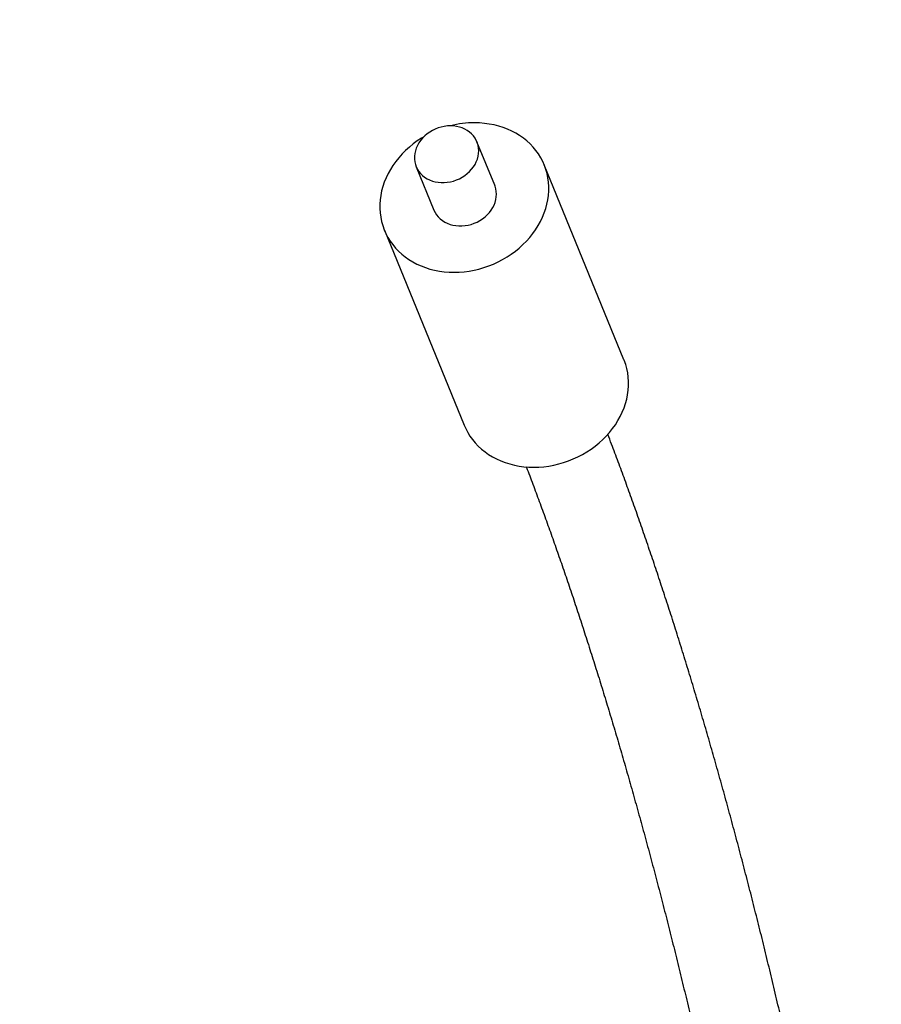
# Model space of a CAD drawing. Extents: x 0 to 2100, y 0 to 2970.
# Drawn here: x 1344 to 1444, y 2432 to 2546 of the extents above; entities that cross this region are included whole.
import ezdxf

# ---------------------------------------------------------------- set-up
doc = ezdxf.new("R2010")
doc.units = 0
doc.header["$LTSCALE"] = 100
doc.layers.get('0').update_dxf_attribs({"linetype": 'CONTINUOUS'})

msp = doc.modelspace()

# ---------------------------------------------------------------- linework, layer by layer
at = {"color": 7, "linetype": 'CONTINUOUS'}
for p, q in [((1399.19, 2527.29), (1397.13, 2532.31)), ((1414.16, 2507.07), (1404.92, 2529.64)), ((1390.1, 2529.43), (1392.15, 2524.41)), ((1386.42, 2522.07), (1395.65, 2499.5))]:
    msp.add_line(p, q, dxfattribs=at)
at = {"color": 7, "linetype": 'CONTINUOUS', "flags": 128}
for points in [[(1390.98, 2532.89), (1390.72, 2532.73), (1390.23, 2532.41), (1389.76, 2532.06), (1389.31, 2531.69), (1388.88, 2531.3), (1388.47, 2530.9), (1388.09, 2530.47), (1387.74, 2530.03), (1387.41, 2529.57), (1387.12, 2529.1), (1386.85, 2528.62), (1386.61, 2528.13), (1386.41, 2527.64), (1386.24, 2527.13), (1386.1, 2526.62), (1386, 2526.11), (1385.92, 2525.6), (1385.89, 2525.08), (1385.89, 2524.58), (1385.92, 2524.07), (1385.99, 2523.57), (1386.09, 2523.08), (1386.22, 2522.6), (1386.39, 2522.13), (1386.59, 2521.68), (1386.82, 2521.23), (1387.08, 2520.81), (1387.38, 2520.4), (1387.7, 2520.01), (1388.05, 2519.65), (1388.43, 2519.3), (1388.83, 2518.98), (1389.26, 2518.68), (1389.71, 2518.4), (1390.18, 2518.16), (1390.67, 2517.94), (1391.17, 2517.74), (1391.69, 2517.58), (1392.23, 2517.44), (1392.78, 2517.34), (1393.34, 2517.26), (1393.91, 2517.22), (1394.48, 2517.2), (1395.06, 2517.22), (1395.64, 2517.26), (1396.22, 2517.34), (1396.8, 2517.44), (1397.37, 2517.58), (1397.94, 2517.74), (1398.5, 2517.94), (1399.05, 2518.16), (1399.59, 2518.4), (1400.11, 2518.68), (1400.62, 2518.98), (1401.11, 2519.3), (1401.58, 2519.65), (1402.03, 2520.01), (1402.46, 2520.4), (1402.87, 2520.81), (1403.25, 2521.23), (1403.6, 2521.68), (1403.93, 2522.13), (1404.23, 2522.6), (1404.49, 2523.08), (1404.73, 2523.57), (1404.93, 2524.07), (1405.1, 2524.58), (1405.24, 2525.08), (1405.35, 2525.6), (1405.42, 2526.11), (1405.45, 2526.62), (1405.45, 2527.13), (1405.42, 2527.64), (1405.35, 2528.13), (1405.25, 2528.62), (1405.12, 2529.1), (1404.95, 2529.57), (1404.75, 2530.03), (1404.52, 2530.47), (1404.26, 2530.9), (1403.96, 2531.3), (1403.64, 2531.69), (1403.29, 2532.06), (1402.91, 2532.41), (1402.51, 2532.73), (1402.08, 2533.03), (1401.63, 2533.3), (1401.16, 2533.55), (1400.68, 2533.77), (1400.17, 2533.96), (1399.65, 2534.13), (1399.11, 2534.26), (1398.56, 2534.37), (1398, 2534.44), (1397.43, 2534.49), (1396.86, 2534.5)], [(1394.07, 2534.16), (1393.71, 2534.14), (1393.35, 2534.09), (1393, 2534.02), (1392.64, 2533.91), (1392.3, 2533.78), (1391.97, 2533.62), (1391.66, 2533.43), (1391.36, 2533.22), (1391.09, 2532.99), (1390.84, 2532.74), (1390.61, 2532.47), (1390.41, 2532.18), (1390.25, 2531.88), (1390.11, 2531.58), (1390.01, 2531.26), (1389.94, 2530.95), (1389.9, 2530.63), (1389.9, 2530.31), (1389.94, 2530), (1390.01, 2529.7), (1390.11, 2529.41), (1390.24, 2529.13), (1390.41, 2528.87), (1390.61, 2528.63), (1390.83, 2528.41), (1391.08, 2528.21), (1391.36, 2528.03), (1391.65, 2527.89), (1391.97, 2527.77), (1392.29, 2527.68), (1392.64, 2527.62), (1392.99, 2527.58), (1393.34, 2527.58), (1393.7, 2527.62), (1394.06, 2527.68), (1394.42, 2527.77), (1394.76, 2527.89), (1395.1, 2528.03), (1395.42, 2528.21), (1395.73, 2528.41), (1396.01, 2528.63), (1396.28, 2528.87), (1396.51, 2529.13), (1396.73, 2529.41), (1396.91, 2529.7), (1397.06, 2530), (1397.18, 2530.31), (1397.27, 2530.63), (1397.32, 2530.95), (1397.34, 2531.26), (1397.32, 2531.58), (1397.27, 2531.88), (1397.18, 2532.18), (1397.06, 2532.47), (1396.91, 2532.74), (1396.73, 2532.99), (1396.52, 2533.22), (1396.28, 2533.43), (1396.02, 2533.62), (1395.73, 2533.78), (1395.43, 2533.91), (1395.11, 2534.02), (1394.77, 2534.09), (1394.42, 2534.14), (1394.07, 2534.16)], [(1392.15, 2524.41), (1392.16, 2524.4), (1392.3, 2524.12), (1392.46, 2523.86), (1392.66, 2523.61), (1392.88, 2523.39), (1393.13, 2523.19), (1393.41, 2523.02), (1393.7, 2522.87), (1394.02, 2522.75), (1394.35, 2522.66), (1394.69, 2522.6), (1395.04, 2522.57), (1395.4, 2522.57), (1395.76, 2522.6), (1396.11, 2522.66), (1396.47, 2522.75), (1396.82, 2522.87), (1397.15, 2523.02), (1397.47, 2523.19), (1397.78, 2523.39), (1398.07, 2523.61), (1398.33, 2523.86), (1398.57, 2524.12), (1398.78, 2524.4), (1398.96, 2524.69), (1399.11, 2524.99), (1399.23, 2525.3), (1399.32, 2525.62), (1399.37, 2525.93), (1399.39, 2526.25), (1399.37, 2526.56), (1399.32, 2526.87), (1399.24, 2527.17), (1399.19, 2527.29)], [(1395.65, 2499.5), (1395.83, 2499.11), (1396.06, 2498.67), (1396.32, 2498.24), (1396.61, 2497.83), (1396.94, 2497.45), (1397.29, 2497.08), (1397.66, 2496.73), (1398.07, 2496.41), (1398.49, 2496.11), (1398.94, 2495.84), (1399.41, 2495.59), (1399.9, 2495.37), (1400.41, 2495.17), (1400.93, 2495.01), (1401.47, 2494.88), (1402.02, 2494.77), (1402.58, 2494.69), (1403.14, 2494.65), (1403.72, 2494.63), (1404.3, 2494.65), (1404.87, 2494.69), (1405.45, 2494.77), (1406.03, 2494.88), (1406.61, 2495.01), (1407.17, 2495.17), (1407.73, 2495.37), (1408.28, 2495.59), (1408.82, 2495.84), (1409.35, 2496.11), (1409.86, 2496.41), (1410.35, 2496.73), (1410.82, 2497.08), (1411.27, 2497.45), (1411.7, 2497.83), (1412.11, 2498.24), (1412.49, 2498.67), (1412.84, 2499.11), (1413.17, 2499.56), (1413.46, 2500.03), (1413.73, 2500.51), (1413.96, 2501), (1414.17, 2501.5), (1414.34, 2502.01), (1414.48, 2502.52), (1414.58, 2503.03), (1414.65, 2503.54), (1414.69, 2504.05), (1414.69, 2504.56), (1414.66, 2505.07), (1414.59, 2505.57), (1414.49, 2506.06), (1414.36, 2506.54), (1414.19, 2507.01), (1414.16, 2507.07)]]:
    msp.add_lwpolyline(points, dxfattribs=at)
at = {"color": 7, "linetype": 'CONTINUOUS'}
msp.add_arc((1396.88, 2523.1), 11.41, 90.1053, 104.2041, dxfattribs=at)
for points, knots in [([(1351.87, 2374.64), (1351.85, 2374.7), (1351.4, 2376.16), (1350.49, 2379.02), (1349.14, 2383.2), (1347.76, 2387.38), (1346.37, 2391.54), (1344.95, 2395.69), (1343.51, 2399.82), (1342.05, 2403.94), (1340.57, 2408.05), (1339.07, 2412.15), (1337.54, 2416.23), (1335.99, 2420.3), (1334.43, 2424.35), (1332.84, 2428.39), (1331.23, 2432.41), (1329.59, 2436.42), (1327.94, 2440.41), (1326.27, 2444.39), (1324.57, 2448.35), (1322.86, 2452.3), (1321.12, 2456.23), (1319.36, 2460.15), (1317.59, 2464.05), (1315.79, 2467.93), (1313.97, 2471.8), (1312.13, 2475.65), (1310.27, 2479.48), (1308.39, 2483.29), (1306.49, 2487.09), (1304.58, 2490.87), (1302.64, 2494.64), (1300.68, 2498.38), (1298.7, 2502.11), (1296.7, 2505.82), (1294.68, 2509.51), (1292.65, 2513.18), (1290.59, 2516.83), (1288.51, 2520.47), (1286.42, 2524.08), (1284.31, 2527.68), (1282.17, 2531.25), (1280.02, 2534.81), (1277.85, 2538.35), (1275.66, 2541.86), (1273.97, 2544.56), (1272.99, 2546.08), (1272.76, 2546.45)], [0, 0, 0, 0, 0.00095, 0.023495, 0.046041, 0.068586, 0.091132, 0.113677, 0.136223, 0.158768, 0.181314, 0.203859, 0.226405, 0.24895, 0.271496, 0.294042, 0.316587, 0.339133, 0.361678, 0.384224, 0.40677, 0.429315, 0.451861, 0.474406, 0.496952, 0.519497, 0.542043, 0.564588, 0.587134, 0.609679, 0.632224, 0.654769, 0.677315, 0.69986, 0.722405, 0.74495, 0.767495, 0.79004, 0.812584, 0.835129, 0.857673, 0.880218, 0.902762, 0.925306, 0.94785, 0.970394, 0.992938, 1, 1, 1, 1]), ([(1264.23, 2540.93), (1264.7, 2540.19), (1265.91, 2538.29), (1267.83, 2535.23), (1269.99, 2531.75), (1272.12, 2528.24), (1274.25, 2524.72), (1276.35, 2521.17), (1278.43, 2517.61), (1280.5, 2514.03), (1282.54, 2510.42), (1284.57, 2506.8), (1286.58, 2503.16), (1288.56, 2499.5), (1290.53, 2495.83), (1292.48, 2492.13), (1294.41, 2488.42), (1296.32, 2484.69), (1298.21, 2480.94), (1300.09, 2477.17), (1301.94, 2473.39), (1303.77, 2469.59), (1305.58, 2465.77), (1307.37, 2461.94), (1309.14, 2458.09), (1310.89, 2454.22), (1312.62, 2450.34), (1314.33, 2446.44), (1316.02, 2442.52), (1317.69, 2438.59), (1319.34, 2434.65), (1320.96, 2430.69), (1322.57, 2426.71), (1324.15, 2422.72), (1325.72, 2418.71), (1327.26, 2414.69), (1328.78, 2410.66), (1330.28, 2406.61), (1331.76, 2402.55), (1333.22, 2398.47), (1334.65, 2394.38), (1336.07, 2390.28), (1337.46, 2386.16), (1338.83, 2382.03), (1340.18, 2377.89), (1341.51, 2373.74), (1342.81, 2369.57), (1344.09, 2365.4), (1345.36, 2361.21), (1346.59, 2357), (1347.81, 2352.79), (1349.01, 2348.57), (1350.18, 2344.33), (1351.33, 2340.09), (1352.46, 2335.83), (1353.56, 2331.56), (1354.64, 2327.29), (1355.7, 2323), (1356.74, 2318.7), (1357.76, 2314.4), (1358.75, 2310.08), (1359.72, 2305.76), (1360.66, 2301.42), (1361.59, 2297.08), (1362.49, 2292.73), (1363.37, 2288.37), (1364.22, 2284.01), (1365.05, 2279.63), (1365.86, 2275.25), (1366.65, 2270.86), (1367.41, 2266.46), (1368.15, 2262.06), (1368.86, 2257.65), (1369.56, 2253.23), (1370.22, 2248.8), (1370.87, 2244.37), (1371.49, 2239.94), (1372.09, 2235.5), (1372.67, 2231.05), (1373.22, 2226.6), (1373.75, 2222.14), (1374.25, 2217.68), (1374.74, 2213.21), (1375.19, 2208.74), (1375.63, 2204.27), (1376.04, 2199.79), (1376.43, 2195.31), (1376.79, 2190.82), (1377.13, 2186.33), (1377.45, 2181.84), (1377.74, 2177.34), (1378.01, 2172.84), (1378.25, 2168.34), (1378.47, 2163.84), (1378.67, 2159.34), (1378.84, 2154.83), (1378.99, 2150.32), (1379.12, 2145.81), (1379.22, 2141.3), (1379.3, 2136.79), (1379.36, 2132.28), (1379.39, 2128.06), (1379.39, 2125.35), (1379.39, 2124.14)], [0, 0, 0, 0, 0.00646, 0.016416, 0.026371, 0.036327, 0.046282, 0.056237, 0.066193, 0.076148, 0.086103, 0.096058, 0.106013, 0.115968, 0.125923, 0.135878, 0.145833, 0.155788, 0.165743, 0.175698, 0.185653, 0.195607, 0.205562, 0.215517, 0.225472, 0.235426, 0.245381, 0.255336, 0.26529, 0.275245, 0.2852, 0.295155, 0.305109, 0.315064, 0.325018, 0.334973, 0.344928, 0.354882, 0.364837, 0.374792, 0.384746, 0.394701, 0.404656, 0.414611, 0.424565, 0.43452, 0.444475, 0.454429, 0.464384, 0.474339, 0.484294, 0.494248, 0.504203, 0.514158, 0.524113, 0.534068, 0.544022, 0.553977, 0.563932, 0.573887, 0.583842, 0.593797, 0.603752, 0.613707, 0.623662, 0.633616, 0.643571, 0.653526, 0.663481, 0.673436, 0.683391, 0.693346, 0.703302, 0.713257, 0.723212, 0.733167, 0.743122, 0.753077, 0.763032, 0.772987, 0.782942, 0.792897, 0.802853, 0.812808, 0.822763, 0.832718, 0.842673, 0.852628, 0.862584, 0.872539, 0.882494, 0.892449, 0.902405, 0.91236, 0.922315, 0.93227, 0.942226, 0.952181, 0.962136, 0.972091, 0.982047, 0.992002, 1, 1, 1, 1]), ([(1459.22, 2235.06), (1459.21, 2235.24), (1459.12, 2236.63), (1458.94, 2239.24), (1458.69, 2242.87), (1458.43, 2246.49), (1458.17, 2250.1), (1457.89, 2253.7), (1457.61, 2257.29), (1457.32, 2260.87), (1457.03, 2264.44), (1456.73, 2268.01), (1456.42, 2271.56), (1456.1, 2275.1), (1455.78, 2278.63), (1455.44, 2282.14), (1455.11, 2285.65), (1454.76, 2289.14), (1454.41, 2292.63), (1454.05, 2296.1), (1453.69, 2299.55), (1453.31, 2303), (1452.93, 2306.43), (1452.55, 2309.85), (1452.16, 2313.25), (1451.76, 2316.64), (1451.35, 2320.02), (1450.94, 2323.38), (1450.52, 2326.73), (1450.09, 2330.06), (1449.66, 2333.38), (1449.22, 2336.68), (1448.77, 2339.97), (1448.32, 2343.24), (1447.86, 2346.5), (1447.39, 2349.74), (1446.92, 2352.96), (1446.44, 2356.17), (1445.96, 2359.36), (1445.46, 2362.53), (1444.97, 2365.69), (1444.46, 2368.83), (1443.95, 2371.95), (1443.43, 2375.05), (1442.91, 2378.14), (1442.38, 2381.21), (1441.85, 2384.26), (1441.31, 2387.29), (1440.76, 2390.3), (1440.2, 2393.29), (1439.64, 2396.27), (1439.08, 2399.22), (1438.51, 2402.15), (1437.93, 2405.07), (1437.35, 2407.96), (1436.76, 2410.84), (1436.16, 2413.69), (1435.56, 2416.52), (1434.95, 2419.34), (1434.34, 2422.13), (1433.72, 2424.9), (1433.1, 2427.65), (1432.47, 2430.37), (1431.83, 2433.08), (1431.19, 2435.76), (1430.55, 2438.43), (1429.9, 2441.07), (1429.24, 2443.68), (1428.58, 2446.28), (1427.91, 2448.85), (1427.24, 2451.4), (1426.56, 2453.92), (1425.88, 2456.42), (1425.19, 2458.9), (1424.49, 2461.36), (1423.8, 2463.79), (1423.09, 2466.2), (1422.38, 2468.58), (1421.67, 2470.94), (1420.95, 2473.27), (1420.23, 2475.59), (1419.5, 2477.87), (1418.76, 2480.13), (1418.02, 2482.37), (1417.28, 2484.58), (1416.53, 2486.76), (1415.78, 2488.92), (1415.02, 2491.06), (1414.26, 2493.17), (1413.49, 2495.25), (1412.83, 2497.01), (1412.43, 2498.07), (1412.28, 2498.45)], [0, 0, 0, 0, 0.0016664, 0.0129108, 0.0241554, 0.0354002, 0.0466452, 0.0578905, 0.069136, 0.0803817, 0.0916277, 0.1028739, 0.1141204, 0.1253672, 0.1366143, 0.1478616, 0.1591093, 0.1703573, 0.1816056, 0.1928542, 0.2041032, 0.2153525, 0.2266022, 0.2378523, 0.2491028, 0.2603537, 0.271605, 0.2828567, 0.2941089, 0.3053615, 0.3166146, 0.3278682, 0.3391223, 0.3503769, 0.361632, 0.3728877, 0.3841439, 0.3954007, 0.4066581, 0.4179162, 0.4291748, 0.4404341, 0.4516941, 0.4629548, 0.4742163, 0.4854784, 0.4967413, 0.508005, 0.5192696, 0.5305349, 0.5418011, 0.5530683, 0.5643363, 0.5756053, 0.5868752, 0.5981462, 0.6094182, 0.6206913, 0.6319655, 0.6432409, 0.6545174, 0.6657951, 0.6770742, 0.6883545, 0.6996362, 0.7109192, 0.7222037, 0.7334897, 0.7447772, 0.7560663, 0.7673571, 0.7786495, 0.7899437, 0.8012397, 0.8125376, 0.8238375, 0.8351393, 0.8464432, 0.8577492, 0.8690575, 0.8803681, 0.891681, 0.9029964, 0.9143143, 0.9256349, 0.9369582, 0.9482842, 0.9596132, 0.9709452, 0.9822803, 0.9936185, 1, 1, 1, 1]), ([(1402.85, 2494.68), (1402.85, 2494.66), (1403.11, 2494), (1403.61, 2492.66), (1404.35, 2490.68), (1405.08, 2488.67), (1405.82, 2486.63), (1406.54, 2484.56), (1407.27, 2482.46), (1407.99, 2480.34), (1408.7, 2478.2), (1409.42, 2476.02), (1410.12, 2473.82), (1410.83, 2471.6), (1411.53, 2469.35), (1412.23, 2467.07), (1412.92, 2464.77), (1413.61, 2462.44), (1414.29, 2460.09), (1414.97, 2457.71), (1415.64, 2455.31), (1416.31, 2452.88), (1416.98, 2450.43), (1417.64, 2447.95), (1418.3, 2445.45), (1418.95, 2442.93), (1419.59, 2440.39), (1420.24, 2437.82), (1420.87, 2435.22), (1421.5, 2432.61), (1422.13, 2429.97), (1422.75, 2427.3), (1423.37, 2424.62), (1423.98, 2421.91), (1424.59, 2419.18), (1425.19, 2416.43), (1425.78, 2413.66), (1426.37, 2410.87), (1426.96, 2408.05), (1427.54, 2405.22), (1428.11, 2402.36), (1428.68, 2399.48), (1429.24, 2396.59), (1429.8, 2393.67), (1430.35, 2390.73), (1430.89, 2387.77), (1431.43, 2384.79), (1431.96, 2381.8), (1432.49, 2378.78), (1433.01, 2375.75), (1433.53, 2372.69), (1434.04, 2369.62), (1434.54, 2366.53), (1435.04, 2363.42), (1435.53, 2360.3), (1436.02, 2357.15), (1436.49, 2353.99), (1436.97, 2350.82), (1437.43, 2347.62), (1437.89, 2344.41), (1438.35, 2341.18), (1438.79, 2337.94), (1439.24, 2334.68), (1439.67, 2331.4), (1440.1, 2328.11), (1440.52, 2324.8), (1440.93, 2321.48), (1441.34, 2318.15), (1441.74, 2314.8), (1442.14, 2311.43), (1442.53, 2308.05), (1442.91, 2304.66), (1443.28, 2301.25), (1443.65, 2297.83), (1444.01, 2294.4), (1444.37, 2290.95), (1444.72, 2287.5), (1445.06, 2284.02), (1445.39, 2280.54), (1445.72, 2277.05), (1446.04, 2273.54), (1446.35, 2270.02), (1446.66, 2266.49), (1446.96, 2262.96), (1447.25, 2259.41), (1447.53, 2255.84), (1447.81, 2252.27), (1448.08, 2248.69), (1448.35, 2245.1), (1448.6, 2241.5), (1448.85, 2237.9), (1449.09, 2234.28), (1449.27, 2231.58), (1449.37, 2230.08), (1449.38, 2229.79)], [0, 0, 0, 0, 0.00034, 0.011347, 0.022358, 0.033372, 0.044389, 0.05541, 0.066433, 0.077459, 0.088488, 0.099519, 0.110553, 0.12159, 0.132629, 0.14367, 0.154714, 0.165759, 0.176807, 0.187857, 0.198909, 0.209963, 0.221019, 0.232077, 0.243136, 0.254197, 0.26526, 0.276324, 0.28739, 0.298457, 0.309526, 0.320596, 0.331667, 0.34274, 0.353814, 0.364889, 0.375965, 0.387043, 0.398122, 0.409201, 0.420282, 0.431364, 0.442447, 0.45353, 0.464615, 0.475701, 0.486787, 0.497874, 0.508962, 0.520051, 0.531141, 0.542231, 0.553322, 0.564414, 0.575507, 0.5866, 0.597694, 0.608788, 0.619883, 0.630979, 0.642075, 0.653172, 0.664269, 0.675367, 0.686465, 0.697564, 0.708663, 0.719763, 0.730863, 0.741963, 0.753064, 0.764166, 0.775268, 0.78637, 0.797472, 0.808575, 0.819679, 0.830782, 0.841886, 0.85299, 0.864095, 0.8752, 0.886305, 0.89741, 0.908516, 0.919622, 0.930728, 0.941835, 0.952941, 0.964048, 0.975155, 0.986263, 0.99737, 1, 1, 1, 1])]:
    msp.add_open_spline(points, degree=3, knots=knots, dxfattribs=at)

doc.saveas('drawing.dxf')
